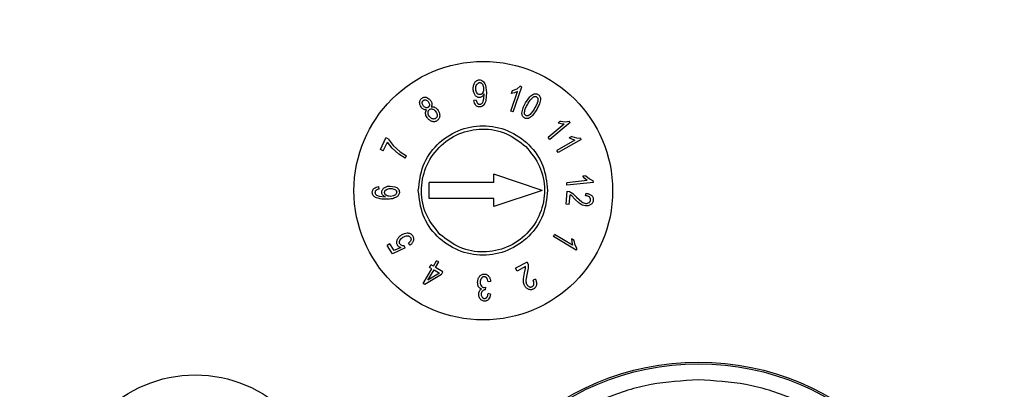
# Model space of a CAD drawing. Units: millimetres. Extents: x 5 to 292, y 5 to 415.
# Drawn here: x 59 to 74, y 186 to 192 of the extents above; entities that cross this region are included whole.
import ezdxf

# ---------------------------------------------------------------- set-up
doc = ezdxf.new("R2010")
doc.units = ezdxf.units.MM

msp = doc.modelspace()

# ---------------------------------------------------------------- linework, layer by layer
at = {"color": 7, "linetype": 'Continuous', "lineweight": 25}
for p, q in [((66.4188, 190.8161), (66.4359, 190.7016)), ((66.8495, 190.3998), (66.9806, 190.7899)), ((66.9084, 190.7568), (66.9579, 190.7975)), ((66.9806, 190.7899), (66.9579, 190.7975)), ((66.3954, 190.6081), (66.3989, 190.6696)), ((66.3989, 190.6696), (66.3984, 190.6796)), ((66.4359, 190.7016), (66.4269, 190.5756)), ((66.8135, 190.4119), (66.9159, 190.7167)), ((66.8254, 190.6844), (66.8409, 190.7305)), ((66.8709, 190.6943), (66.8254, 190.6844)), ((66.8409, 190.7305), (66.9084, 190.7568)), ((66.9159, 190.7167), (66.8709, 190.6943)), ((67.0405, 190.5399), (67.1079, 190.6354)), ((66.2789, 190.5821), (66.2429, 190.5765)), ((66.383, 190.5596), (66.3954, 190.6081)), ((67.2565, 190.5275), (67.2145, 190.4399)), ((67.2699, 190.59), (67.2565, 190.5275)), ((65.5792, 190.3048), (65.5496, 190.3357)), ((66.8495, 190.3998), (66.8135, 190.4119)), ((67.2145, 190.4399), (67.147, 190.3444)), ((67.6383, 190.2096), (67.3922, 190.0042)), ((67.7324, 190.2387), (67.4165, 189.975)), ((67.5809, 190.2601), (67.5432, 190.2286)), ((67.5886, 190.2151), (67.5432, 190.2286)), ((67.5809, 190.2601), (67.6531, 190.2481)), ((67.6383, 190.2096), (67.5886, 190.2151)), ((67.6531, 190.2481), (67.7166, 190.2577)), ((67.7324, 190.2387), (67.7166, 190.2577)), ((67.4165, 189.975), (67.3922, 190.0042)), ((67.756, 190.0227), (67.7141, 189.9991)), ((67.756, 190.0227), (67.8262, 189.9982)), ((64.7957, 189.8185), (64.8801, 189.9987)), ((64.8396, 189.7979), (64.9036, 189.9345)), ((64.9148, 189.9825), (64.8801, 189.9987)), ((64.9783, 189.84), (64.9036, 189.9345)), ((64.9148, 189.9825), (64.9918, 189.8825)), ((64.9918, 189.8825), (65.1014, 189.7821)), ((67.8033, 189.9627), (67.5248, 189.8062)), ((67.9022, 189.9746), (67.5434, 189.7731)), ((67.7567, 189.9772), (67.7141, 189.9991)), ((67.8033, 189.9627), (67.7567, 189.9772)), ((67.8262, 189.9982), (67.8903, 189.9957)), ((67.9022, 189.9746), (67.8903, 189.9957)), ((64.8396, 189.7979), (64.7957, 189.8185)), ((65.0809, 189.7485), (64.9783, 189.84)), ((65.1809, 189.6861), (65.0809, 189.7485)), ((65.1014, 189.7821), (65.1973, 189.7211)), ((65.1809, 189.6861), (65.1973, 189.7211)), ((67.5434, 189.7731), (67.5248, 189.8062)), ((66.549, 189.3107), (66.5489, 189.4357)), ((67.299, 189.186), (66.5489, 189.4357)), ((67.9706, 189.4128), (67.9237, 189.4077)), ((67.9575, 189.3713), (67.9237, 189.4077)), ((67.9706, 189.4128), (68.0295, 189.3633)), ((64.7755, 189.2074), (64.7707, 189.2449)), ((64.9471, 189.2545), (65.0191, 189.2435)), ((66.549, 189.3107), (65.5475, 189.3102)), ((65.5476, 189.0602), (65.5475, 189.3102)), ((67.9934, 189.3393), (67.677, 189.3054)), ((67.681, 189.2676), (67.677, 189.3054)), ((68.0902, 189.3114), (67.681, 189.2676)), ((67.9934, 189.3393), (67.9575, 189.3713)), ((68.0295, 189.3633), (68.0876, 189.3353)), ((68.0902, 189.3114), (68.0876, 189.3353)), ((64.7777, 189.0959), (64.8727, 189.0875)), ((65.0007, 189.104), (64.9512, 189.095)), ((67.299, 189.186), (66.5491, 188.9357)), ((67.6686, 188.9726), (67.686, 189.1751)), ((67.686, 189.1751), (67.7205, 189.1682)), ((67.7169, 188.9685), (67.7299, 189.1192)), ((67.7205, 189.1682), (67.7726, 189.1387)), ((67.7556, 189.1007), (67.7299, 189.1192)), ((67.8031, 189.0527), (67.7556, 189.1007)), ((67.7726, 189.1387), (67.8306, 189.0842)), ((67.9686, 189.1048), (67.9773, 189.1433)), ((66.5491, 189.0607), (65.5476, 189.0602)), ((66.5491, 188.9357), (66.5491, 189.0607)), ((67.7169, 188.9685), (67.6686, 188.9726)), ((67.8701, 188.9887), (67.8031, 189.0527)), ((67.8306, 189.0842), (67.9111, 189.0092)), ((67.9176, 188.9592), (67.8701, 188.9887)), ((67.9656, 188.9478), (67.9176, 188.9592)), ((67.4703, 188.4724), (67.4897, 188.5051)), ((67.7654, 188.3412), (67.4897, 188.5051)), ((64.9417, 188.3625), (64.9014, 188.3365)), ((64.9845, 188.2075), (64.9014, 188.3365)), ((65.0084, 188.259), (64.9417, 188.3625)), ((65.1778, 188.2966), (65.164, 188.3294)), ((65.2543, 188.3375), (65.229, 188.3685)), ((67.824, 188.2621), (67.4703, 188.4724)), ((67.7937, 188.4122), (67.7517, 188.4372)), ((67.7517, 188.4372), (67.7539, 188.3897)), ((67.7539, 188.3897), (67.7654, 188.3412)), ((67.8069, 188.3397), (67.7937, 188.4122)), ((67.8366, 188.2832), (67.8069, 188.3397)), ((65.1778, 188.2966), (64.9845, 188.2075)), ((65.1107, 188.3051), (65.0084, 188.259)), ((67.824, 188.2621), (67.8366, 188.2832)), ((65.5565, 187.9964), (65.5799, 188.036)), ((65.6157, 188.0149), (65.5799, 188.036)), ((65.6157, 188.0149), (65.6655, 188.0993)), ((65.6484, 187.9956), (65.6982, 188.08)), ((65.6982, 188.08), (65.6655, 188.0993)), ((67.0665, 188.0759), (66.886, 187.9831)), ((67.0665, 188.0759), (67.079, 188.0428)), ((67.079, 188.0428), (67.0816, 187.9828)), ((65.4573, 187.7467), (65.5923, 187.9753)), ((65.74, 187.8881), (65.4842, 187.7308)), ((65.5314, 187.7974), (65.625, 187.956)), ((65.7076, 187.9072), (65.5314, 187.7974)), ((65.5923, 187.9753), (65.5565, 187.9964)), ((65.625, 187.956), (65.7076, 187.9072)), ((65.7633, 187.9277), (65.6484, 187.9956)), ((65.74, 187.8881), (65.7633, 187.9277)), ((66.9082, 187.94), (66.886, 187.9831)), ((67.042, 188.0088), (66.9082, 187.94)), ((67.0066, 187.8208), (67.0251, 187.9113)), ((67.0251, 187.9113), (67.0406, 187.9773)), ((67.0406, 187.9773), (67.042, 188.0088)), ((67.0661, 187.9048), (67.0456, 187.7968)), ((67.0816, 187.9828), (67.0661, 187.9048)), ((65.4842, 187.7308), (65.4573, 187.7467)), ((66.5001, 187.7786), (66.4626, 187.7715)), ((67.0071, 187.7648), (67.0066, 187.8208)), ((67.0226, 187.7183), (67.0071, 187.7648)), ((67.1941, 187.8119), (67.1576, 187.7991)), ((66.4002, 187.6861), (66.4267, 187.6921)), ((66.4232, 187.6499), (66.4172, 187.6504)), ((66.4232, 187.6499), (66.4267, 187.6921)), ((66.4987, 187.5817), (66.4612, 187.5901))]:
    msp.add_line(p, q, dxfattribs=at)
for centre, radius in [((81.7415, 170.4808), 37.1358), ((66.3871, 189.1828), 2), ((69.7156, 182.4966), 4.0349), ((69.7156, 182.4966), 4.0084), ((61.9333, 184.3329), 2)]:
    msp.add_circle(centre, radius, dxfattribs=at)
for points, knots in [([(81.7259, 207.6387), (80.5099, 207.6037), (78.078, 207.5337), (74.4654, 206.976), (70.9228, 206.0925), (67.4845, 204.8592), (64.1834, 203.2966), (61.0515, 201.4175), (58.1188, 199.2406), (55.4136, 196.7866), (52.962, 194.0794), (50.7875, 191.1449), (48.9111, 188.0113), (47.3509, 184.709), (46.1219, 181.2696), (45.2359, 177.7263), (44.7015, 174.1133), (44.5238, 170.4652), (44.7046, 166.8173), (45.242, 163.2047), (46.1309, 159.6622), (47.3628, 156.2238), (48.9258, 152.9228), (50.8048, 149.7909), (52.9817, 146.8582), (55.4356, 144.153), (58.1429, 141.7013), (61.0774, 139.5268), (64.2109, 137.6504), (67.5133, 136.0905), (70.9527, 134.8601), (74.4959, 133.9796), (78.109, 133.4249), (80.541, 133.3569), (81.757, 133.3229)], [0, 0, 0, 0, 0.03125, 0.0625, 0.09375, 0.125, 0.15625, 0.1875, 0.21875, 0.25, 0.28125, 0.3125, 0.34375, 0.375, 0.40625, 0.4375, 0.46875, 0.5, 0.53125, 0.5625, 0.59375, 0.625, 0.65625, 0.6875, 0.71875, 0.75, 0.78125, 0.8125, 0.84375, 0.875, 0.90625, 0.9375, 0.96875, 1, 1, 1, 1]), ([(81.7263, 206.6167), (80.5433, 206.5828), (78.1782, 206.515), (74.665, 205.972), (71.2204, 205.1131), (67.8766, 203.9136), (64.6664, 202.394), (61.6205, 200.5666), (58.7685, 198.4496), (56.1377, 196.0631), (53.7535, 193.4304), (51.6388, 190.5765), (49.814, 187.5292), (48.2967, 184.3177), (47.1015, 180.9729), (46.2399, 177.5271), (45.7202, 174.0134), (45.5474, 170.4657), (45.7232, 166.9181), (46.2459, 163.4049), (47.1103, 159.9597), (48.3083, 156.616), (49.8283, 153.4057), (51.6557, 150.3599), (53.7727, 147.5079), (56.1591, 144.8771), (58.7919, 142.4928), (61.6458, 140.3782), (64.6931, 138.5533), (67.9046, 137.0364), (71.2494, 135.8398), (74.6947, 134.9837), (78.2083, 134.4437), (80.5735, 134.3778), (81.7566, 134.3449)], [0, 0, 0, 0, 0.0312635, 0.0625007, 0.0937498, 0.1250001, 0.15625, 0.1875, 0.21875, 0.25, 0.28125, 0.3125, 0.34375, 0.375, 0.40625, 0.4375, 0.46875, 0.5, 0.53125, 0.5625, 0.59375, 0.625, 0.65625, 0.6875, 0.71875, 0.75, 0.78125, 0.8125, 0.84375, 0.8749999, 0.9062502, 0.9374992, 0.9687352, 1, 1, 1, 1]), ([(66.2319, 190.755), (66.2319, 190.7737), (66.2318, 190.8093), (66.2481, 190.841), (66.2558, 190.856)], [0, 0, 0, 0, 0.5241184, 1, 1, 1, 1]), ([(66.2558, 190.856), (66.2599, 190.8617), (66.2681, 190.8727), (66.2846, 190.8852), (66.3033, 190.894), (66.317, 190.8954), (66.3238, 190.8961)], [0, 0, 0, 0, 0.253469, 0.5004704, 0.7499838, 1, 1, 1, 1]), ([(66.2704, 190.7545), (66.2704, 190.7676), (66.2705, 190.7927), (66.2815, 190.8153), (66.2868, 190.8261)], [0, 0, 0, 0, 0.5205673, 1, 1, 1, 1]), ([(66.2868, 190.8261), (66.2895, 190.8302), (66.2947, 190.8381), (66.3051, 190.8471), (66.3169, 190.853), (66.3255, 190.8541), (66.3298, 190.8546)], [0, 0, 0, 0, 0.2745455, 0.5221181, 0.7580477, 1, 1, 1, 1]), ([(66.3238, 190.8961), (66.3339, 190.8955), (66.3542, 190.8943), (66.3709, 190.8825), (66.3793, 190.8766)], [0, 0, 0, 0, 0.49532317, 1, 1, 1, 1]), ([(66.3298, 190.8546), (66.334, 190.8544), (66.3422, 190.854), (66.3538, 190.8492), (66.3642, 190.8414), (66.3695, 190.8343), (66.3723, 190.8306)], [0, 0, 0, 0, 0.2442231, 0.4807987, 0.7275173, 1, 1, 1, 1]), ([(66.3723, 190.8306), (66.3779, 190.8206), (66.3896, 190.7994), (66.3911, 190.7753), (66.3919, 190.7626)], [0, 0, 0, 0, 0.4748868, 1, 1, 1, 1]), ([(66.3919, 190.7626), (66.3919, 190.7499), (66.3921, 190.7259), (66.3818, 190.7043), (66.3769, 190.6941)], [0, 0, 0, 0, 0.5282398, 1, 1, 1, 1]), ([(66.3793, 190.8766), (66.3877, 190.8683), (66.4051, 190.8509), (66.4141, 190.828), (66.4188, 190.8161)], [0, 0, 0, 0, 0.48011352, 1, 1, 1, 1]), ([(65.403, 190.5537), (65.4039, 190.56), (65.4055, 190.5722), (65.4132, 190.589), (65.4247, 190.6037), (65.4348, 190.611), (65.44, 190.6147)], [0, 0, 0, 0, 0.2554099, 0.4974883, 0.7408984, 1, 1, 1, 1]), ([(65.44, 190.6147), (65.4456, 190.618), (65.4563, 190.6245), (65.4745, 190.6291), (65.4933, 190.6294), (65.5053, 190.626), (65.5115, 190.6242)], [0, 0, 0, 0, 0.2574993, 0.5002884, 0.7429728, 1, 1, 1, 1]), ([(65.5115, 190.6242), (65.5238, 190.6188), (65.5489, 190.6076), (65.5652, 190.5855), (65.5735, 190.5743)], [0, 0, 0, 0, 0.4890104, 1, 1, 1, 1]), ([(66.2609, 190.6585), (66.2526, 190.6727), (66.2352, 190.7025), (66.233, 190.737), (66.2319, 190.755)], [0, 0, 0, 0, 0.4761434, 1, 1, 1, 1]), ([(66.3269, 190.6236), (66.3203, 190.6238), (66.3073, 190.6244), (66.2892, 190.6321), (66.2732, 190.6434), (66.265, 190.6535), (66.2609, 190.6585)], [0, 0, 0, 0, 0.2525309, 0.4995437, 0.7497374, 1, 1, 1, 1]), ([(66.2899, 190.6911), (66.2843, 190.7004), (66.2726, 190.7199), (66.2711, 190.7427), (66.2704, 190.7545)], [0, 0, 0, 0, 0.4779083, 1, 1, 1, 1]), ([(66.3349, 190.6681), (66.3305, 190.6682), (66.3219, 190.6684), (66.3096, 190.6729), (66.2985, 190.6804), (66.2929, 190.6874), (66.2899, 190.6911)], [0, 0, 0, 0, 0.2502553, 0.4895334, 0.7342653, 1, 1, 1, 1]), ([(66.3689, 190.6396), (66.3626, 190.6351), (66.35, 190.6261), (66.3346, 190.6244), (66.3269, 190.6236)], [0, 0, 0, 0, 0.5015973, 1, 1, 1, 1]), ([(66.3769, 190.6941), (66.3743, 190.6903), (66.3693, 190.6829), (66.3591, 190.6746), (66.3475, 190.6693), (66.3392, 190.6685), (66.3349, 190.6681)], [0, 0, 0, 0, 0.2687815, 0.5141757, 0.7521049, 1, 1, 1, 1]), ([(66.3984, 190.6796), (66.3947, 190.672), (66.3873, 190.6568), (66.375, 190.6453), (66.3689, 190.6396)], [0, 0, 0, 0, 0.5032999, 1, 1, 1, 1]), ([(67.074, 190.5204), (67.0859, 190.5414), (67.1092, 190.5825), (67.1433, 190.615), (67.1599, 190.6309)], [0, 0, 0, 0, 0.5125211, 1, 1, 1, 1]), ([(67.1079, 190.6354), (67.1176, 190.6449), (67.136, 190.6631), (67.1597, 190.6735), (67.1709, 190.6784)], [0, 0, 0, 0, 0.5250753, 1, 1, 1, 1]), ([(67.1599, 190.6309), (67.1637, 190.6333), (67.1714, 190.6379), (67.1844, 190.6414), (67.1981, 190.6416), (67.2063, 190.6378), (67.2104, 190.6359)], [0, 0, 0, 0, 0.250474, 0.5009147, 0.7469229, 1, 1, 1, 1]), ([(67.1709, 190.6784), (67.1761, 190.6798), (67.1862, 190.6826), (67.2019, 190.6826), (67.2173, 190.6793), (67.2266, 190.6744), (67.2314, 190.6719)], [0, 0, 0, 0, 0.255244, 0.4989569, 0.743169, 1, 1, 1, 1]), ([(67.2104, 190.6359), (67.2143, 190.633), (67.2221, 190.6271), (67.2288, 190.6138), (67.2323, 190.5996), (67.2321, 190.5899), (67.2319, 190.5849)], [0, 0, 0, 0, 0.2496249, 0.4983623, 0.7473423, 1, 1, 1, 1]), ([(67.2314, 190.6719), (67.238, 190.6676), (67.251, 190.659), (67.2586, 190.6453), (67.2624, 190.6385)], [0, 0, 0, 0, 0.50308558, 1, 1, 1, 1]), ([(67.2624, 190.6385), (67.2652, 190.6309), (67.2708, 190.6152), (67.2702, 190.5985), (67.2699, 190.59)], [0, 0, 0, 0, 0.4850432, 1, 1, 1, 1]), ([(65.4246, 190.4777), (65.4175, 190.4897), (65.4037, 190.5132), (65.4033, 190.5404), (65.403, 190.5537)], [0, 0, 0, 0, 0.5127423, 1, 1, 1, 1]), ([(65.4616, 190.4412), (65.4546, 190.4459), (65.44, 190.4557), (65.4299, 190.4702), (65.4246, 190.4777)], [0, 0, 0, 0, 0.4790418, 1, 1, 1, 1]), ([(65.4431, 190.5452), (65.4435, 190.5488), (65.4442, 190.5559), (65.4483, 190.5656), (65.4546, 190.574), (65.4602, 190.5781), (65.463, 190.5802)], [0, 0, 0, 0, 0.2609897, 0.50477937, 0.74607456, 1, 1, 1, 1]), ([(65.4556, 190.5002), (65.4515, 190.5073), (65.4434, 190.5212), (65.4432, 190.5373), (65.4431, 190.5452)], [0, 0, 0, 0, 0.5085026, 1, 1, 1, 1]), ([(65.4936, 190.4682), (65.4861, 190.4718), (65.4707, 190.4792), (65.4607, 190.493), (65.4556, 190.5002)], [0, 0, 0, 0, 0.4834364, 1, 1, 1, 1]), ([(65.463, 190.5802), (65.4661, 190.582), (65.4721, 190.5855), (65.4824, 190.5878), (65.4931, 190.5875), (65.5, 190.5854), (65.5035, 190.5842)], [0, 0, 0, 0, 0.2511721, 0.4912999, 0.7360013, 1, 1, 1, 1]), ([(65.5341, 190.4732), (65.5309, 190.4713), (65.5248, 190.4677), (65.5145, 190.4651), (65.5039, 190.4651), (65.4971, 190.4671), (65.4936, 190.4682)], [0, 0, 0, 0, 0.2581037, 0.5005803, 0.7427337, 1, 1, 1, 1]), ([(65.5035, 190.5842), (65.5109, 190.5808), (65.5261, 190.5737), (65.536, 190.5602), (65.541, 190.5532)], [0, 0, 0, 0, 0.4866108, 1, 1, 1, 1]), ([(65.5541, 190.5077), (65.5537, 190.5042), (65.553, 190.4973), (65.5489, 190.4877), (65.5426, 190.4794), (65.537, 190.4753), (65.5341, 190.4732)], [0, 0, 0, 0, 0.2576996, 0.4999251, 0.7421805, 1, 1, 1, 1]), ([(65.541, 190.5532), (65.5452, 190.5461), (65.5534, 190.532), (65.5538, 190.5157), (65.5541, 190.5077)], [0, 0, 0, 0, 0.5083609, 1, 1, 1, 1]), ([(65.5735, 190.5743), (65.5782, 190.5667), (65.5871, 190.5519), (65.5901, 190.535), (65.5916, 190.5268)], [0, 0, 0, 0, 0.51618858, 1, 1, 1, 1]), ([(65.5916, 190.5268), (65.5917, 190.5187), (65.5918, 190.5026), (65.5847, 190.4881), (65.5811, 190.4808)], [0, 0, 0, 0, 0.4968921, 1, 1, 1, 1]), ([(65.5811, 190.4808), (65.5911, 190.4817), (65.6111, 190.4835), (65.6294, 190.4754), (65.6386, 190.4713)], [0, 0, 0, 0, 0.5005901, 1, 1, 1, 1]), ([(65.6386, 190.4713), (65.6479, 190.4652), (65.667, 190.4529), (65.6803, 190.4343), (65.6871, 190.4248)], [0, 0, 0, 0, 0.4867545, 1, 1, 1, 1]), ([(66.2725, 190.5025), (66.265, 190.5132), (66.2493, 190.5354), (66.2451, 190.5624), (66.2429, 190.5765)], [0, 0, 0, 0, 0.4765507, 1, 1, 1, 1]), ([(66.3325, 190.4776), (66.3267, 190.4776), (66.3153, 190.4777), (66.2991, 190.4824), (66.2844, 190.4905), (66.2765, 190.4985), (66.2725, 190.5025)], [0, 0, 0, 0, 0.2586628, 0.5027036, 0.7453297, 1, 1, 1, 1]), ([(66.2789, 190.5821), (66.2806, 190.5726), (66.2836, 190.5549), (66.2934, 190.54), (66.298, 190.5331)], [0, 0, 0, 0, 0.5389627, 1, 1, 1, 1]), ([(66.298, 190.5331), (66.3002, 190.5308), (66.3047, 190.5263), (66.3131, 190.5217), (66.3222, 190.5191), (66.3287, 190.5191), (66.332, 190.5191)], [0, 0, 0, 0, 0.2538106, 0.4961202, 0.740537, 1, 1, 1, 1]), ([(66.332, 190.5191), (66.3375, 190.5196), (66.3486, 190.5208), (66.3575, 190.5273), (66.362, 190.5306)], [0, 0, 0, 0, 0.5022633, 1, 1, 1, 1]), ([(66.391, 190.5041), (66.3825, 190.4966), (66.3658, 190.4817), (66.3435, 190.4789), (66.3325, 190.4776)], [0, 0, 0, 0, 0.5040624, 1, 1, 1, 1]), ([(66.362, 190.5306), (66.3662, 190.5348), (66.3749, 190.5432), (66.3803, 190.5541), (66.383, 190.5596)], [0, 0, 0, 0, 0.4945717, 1, 1, 1, 1]), ([(66.4269, 190.5756), (66.4232, 190.5619), (66.416, 190.5357), (66.3991, 190.5143), (66.391, 190.5041)], [0, 0, 0, 0, 0.52034252, 1, 1, 1, 1]), ([(66.984, 190.3798), (66.9885, 190.4077), (66.9977, 190.4644), (67.026, 190.5144), (67.0405, 190.5399)], [0, 0, 0, 0, 0.4906109, 1, 1, 1, 1]), ([(67.0225, 190.3949), (67.028, 190.4163), (67.0393, 190.4606), (67.0622, 190.5001), (67.074, 190.5204)], [0, 0, 0, 0, 0.4852957, 1, 1, 1, 1]), ([(67.181, 190.4594), (67.1695, 190.439), (67.147, 190.3993), (67.1144, 190.3674), (67.0985, 190.3519)], [0, 0, 0, 0, 0.5137431, 1, 1, 1, 1]), ([(67.2319, 190.5849), (67.2266, 190.5635), (67.2156, 190.5192), (67.1927, 190.4797), (67.181, 190.4594)], [0, 0, 0, 0, 0.4857404, 1, 1, 1, 1]), ([(65.5091, 190.4332), (65.5007, 190.4326), (65.4842, 190.4313), (65.4691, 190.4379), (65.4616, 190.4412)], [0, 0, 0, 0, 0.5059779, 1, 1, 1, 1]), ([(65.4931, 190.3787), (65.4932, 190.3886), (65.4933, 190.4083), (65.5038, 190.4249), (65.5091, 190.4332)], [0, 0, 0, 0, 0.50165232, 1, 1, 1, 1]), ([(65.5171, 190.3142), (65.5109, 190.3246), (65.4987, 190.3445), (65.4949, 190.3676), (65.4931, 190.3787)], [0, 0, 0, 0, 0.5171663, 1, 1, 1, 1]), ([(65.5897, 190.2548), (65.5754, 190.2613), (65.5461, 190.2748), (65.5269, 190.3009), (65.5171, 190.3142)], [0, 0, 0, 0, 0.487551, 1, 1, 1, 1]), ([(65.5321, 190.3942), (65.5325, 190.3988), (65.5333, 190.4077), (65.5381, 190.4199), (65.5457, 190.4305), (65.5526, 190.4356), (65.5561, 190.4382)], [0, 0, 0, 0, 0.26421214, 0.50874169, 0.74867652, 1, 1, 1, 1]), ([(65.5496, 190.3357), (65.5441, 190.345), (65.5334, 190.3631), (65.5325, 190.3841), (65.5321, 190.3942)], [0, 0, 0, 0, 0.5141117, 1, 1, 1, 1]), ([(65.5561, 190.4382), (65.56, 190.4405), (65.5675, 190.4449), (65.5805, 190.4477), (65.5939, 190.4474), (65.6026, 190.4447), (65.6071, 190.4433)], [0, 0, 0, 0, 0.2505975, 0.4907199, 0.7356929, 1, 1, 1, 1]), ([(65.6152, 190.2913), (65.6088, 190.2921), (65.5958, 190.2939), (65.5848, 190.3011), (65.5792, 190.3048)], [0, 0, 0, 0, 0.4889401, 1, 1, 1, 1]), ([(65.6071, 190.4433), (65.6165, 190.4388), (65.636, 190.4297), (65.6486, 190.4123), (65.6551, 190.4033)], [0, 0, 0, 0, 0.4844061, 1, 1, 1, 1]), ([(65.6731, 190.3443), (65.6727, 190.3397), (65.6719, 190.3309), (65.6669, 190.3186), (65.6592, 190.308), (65.6522, 190.3029), (65.6487, 190.3003)], [0, 0, 0, 0, 0.26251398, 0.50654133, 0.74712016, 1, 1, 1, 1]), ([(65.6551, 190.4033), (65.6608, 190.3939), (65.6717, 190.3757), (65.6727, 190.3545), (65.6731, 190.3443)], [0, 0, 0, 0, 0.5175942, 1, 1, 1, 1]), ([(65.7126, 190.3358), (65.7117, 190.3287), (65.7099, 190.3145), (65.7008, 190.295), (65.6879, 190.2779), (65.6764, 190.2695), (65.6707, 190.2653)], [0, 0, 0, 0, 0.2532044, 0.5000342, 0.7494853, 1, 1, 1, 1]), ([(65.6871, 190.4248), (65.6954, 190.4107), (65.7116, 190.3832), (65.7123, 190.3514), (65.7126, 190.3358)], [0, 0, 0, 0, 0.5122912, 1, 1, 1, 1]), ([(67.0236, 190.3084), (67.0175, 190.3124), (67.0054, 190.3203), (66.993, 190.3382), (66.9852, 190.3583), (66.9844, 190.3726), (66.984, 190.3798)], [0, 0, 0, 0, 0.2531835, 0.4996868, 0.7488608, 1, 1, 1, 1]), ([(67.044, 190.3444), (67.0401, 190.3473), (67.0324, 190.3531), (67.0257, 190.3662), (67.0222, 190.3803), (67.0224, 190.39), (67.0225, 190.3949)], [0, 0, 0, 0, 0.2497837, 0.4984139, 0.7471646, 1, 1, 1, 1]), ([(67.0841, 190.3014), (67.0789, 190.3), (67.0689, 190.2972), (67.0532, 190.2974), (67.0378, 190.3009), (67.0284, 190.3058), (67.0236, 190.3084)], [0, 0, 0, 0, 0.2525353, 0.4951253, 0.7402566, 1, 1, 1, 1]), ([(67.0985, 190.3519), (67.0944, 190.3494), (67.0862, 190.3443), (67.0724, 190.3399), (67.0576, 190.3388), (67.0486, 190.3425), (67.044, 190.3444)], [0, 0, 0, 0, 0.24903597, 0.50149325, 0.74841286, 1, 1, 1, 1]), ([(67.147, 190.3444), (67.1374, 190.3349), (67.119, 190.3168), (67.0953, 190.3063), (67.0841, 190.3014)], [0, 0, 0, 0, 0.5228466, 1, 1, 1, 1]), ([(65.382, 189.1852), (65.397, 189.3161), (65.427, 189.5778), (65.6581, 189.9108), (65.9885, 190.1334), (66.3816, 190.2116), (66.7747, 190.1337), (67.1054, 189.9114), (67.3368, 189.5786), (67.3669, 189.3169), (67.382, 189.186)], [0, 0, 0, 0, 0.1250003, 0.2500001, 0.3749997, 0.4999994, 0.6250002, 0.75, 0.8750001, 1, 1, 1, 1]), ([(65.6707, 190.2653), (65.6645, 190.2616), (65.6523, 190.2543), (65.6315, 190.2494), (65.6101, 190.2489), (65.5965, 190.2528), (65.5897, 190.2548)], [0, 0, 0, 0, 0.2533242, 0.5001235, 0.7495085, 1, 1, 1, 1]), ([(65.6487, 190.3003), (65.6435, 190.2974), (65.6331, 190.2916), (65.6212, 190.2914), (65.6152, 190.2913)], [0, 0, 0, 0, 0.4967577, 1, 1, 1, 1]), ([(65.7173, 188.5069), (65.6385, 188.6041), (65.4808, 188.7985), (65.4086, 189.1767), (65.4773, 189.5489), (65.6856, 189.8676), (66, 190.0825), (66.3706, 190.159), (66.7503, 190.0947), (66.9479, 189.9411), (67.0467, 189.8643)], [0, 0, 0, 0, 0.1250001, 0.2500001, 0.3750002, 0.5000001, 0.6250003, 0.7500004, 0.8749998, 1, 1, 1, 1]), ([(67.0467, 189.8643), (67.1256, 189.7671), (67.2833, 189.5727), (67.3555, 189.1945), (67.2867, 188.8223), (67.0784, 188.5036), (66.7641, 188.2887), (66.3934, 188.2122), (66.0138, 188.2765), (65.8161, 188.4301), (65.7173, 188.5069)], [0, 0, 0, 0, 0.1249999, 0.25, 0.3749999, 0.4999997, 0.6249996, 0.7499995, 0.875, 1, 1, 1, 1]), ([(64.6966, 189.2154), (64.7073, 189.2229), (64.7296, 189.2386), (64.7566, 189.2428), (64.7707, 189.2449)], [0, 0, 0, 0, 0.4770511, 1, 1, 1, 1]), ([(64.8521, 189.2255), (64.8662, 189.2338), (64.8955, 189.2512), (64.9295, 189.2534), (64.9471, 189.2545)], [0, 0, 0, 0, 0.48237626, 1, 1, 1, 1]), ([(65.0191, 189.2435), (65.0292, 189.2396), (65.0486, 189.232), (65.0635, 189.2175), (65.0706, 189.2105)], [0, 0, 0, 0, 0.5196466, 1, 1, 1, 1]), ([(64.6706, 189.1554), (64.6707, 189.1612), (64.671, 189.1725), (64.676, 189.1887), (64.6843, 189.2034), (64.6924, 189.2113), (64.6966, 189.2154)], [0, 0, 0, 0, 0.2564154, 0.4998085, 0.7432966, 1, 1, 1, 1]), ([(64.7197, 189.0789), (64.7128, 189.0832), (64.6993, 189.0916), (64.6838, 189.11), (64.6728, 189.1315), (64.6714, 189.1474), (64.6706, 189.1554)], [0, 0, 0, 0, 0.2532365, 0.5005671, 0.7490869, 1, 1, 1, 1]), ([(64.7331, 189.1924), (64.7299, 189.1899), (64.7236, 189.1851), (64.7168, 189.1757), (64.7126, 189.1651), (64.7123, 189.1577), (64.7121, 189.1539)], [0, 0, 0, 0, 0.2687287, 0.5143095, 0.7523757, 1, 1, 1, 1]), ([(64.7121, 189.1539), (64.7123, 189.151), (64.7128, 189.1452), (64.7164, 189.134), (64.7222, 189.1274), (64.7261, 189.1229)], [0, 0, 0, 0, 0.2522633, 0.4963718, 1, 1, 1, 1]), ([(64.7261, 189.1229), (64.7335, 189.1171), (64.749, 189.1048), (64.7678, 189.099), (64.7777, 189.0959)], [0, 0, 0, 0, 0.4768261, 1, 1, 1, 1]), ([(64.7755, 189.2074), (64.7674, 189.2058), (64.7525, 189.2029), (64.7392, 189.1957), (64.7331, 189.1924)], [0, 0, 0, 0, 0.54434642, 1, 1, 1, 1]), ([(64.8161, 189.1604), (64.8165, 189.167), (64.8172, 189.1799), (64.8254, 189.1978), (64.8369, 189.2134), (64.847, 189.2214), (64.8521, 189.2255)], [0, 0, 0, 0, 0.2522622, 0.49942347, 0.74996002, 1, 1, 1, 1]), ([(64.8306, 189.1194), (64.8266, 189.1258), (64.8186, 189.1384), (64.8169, 189.1532), (64.8161, 189.1604)], [0, 0, 0, 0, 0.5089234, 1, 1, 1, 1]), ([(64.8727, 189.0875), (64.8643, 189.0916), (64.8482, 189.0995), (64.8363, 189.113), (64.8306, 189.1194)], [0, 0, 0, 0, 0.52014, 1, 1, 1, 1]), ([(64.8611, 189.154), (64.8613, 189.1583), (64.8617, 189.1667), (64.8663, 189.1786), (64.8739, 189.1893), (64.881, 189.1946), (64.8846, 189.1975)], [0, 0, 0, 0, 0.2493156, 0.4878077, 0.7326902, 1, 1, 1, 1]), ([(64.8867, 189.111), (64.8829, 189.1137), (64.8756, 189.119), (64.8675, 189.1294), (64.8623, 189.1412), (64.8615, 189.1497), (64.8611, 189.154)], [0, 0, 0, 0, 0.2685021, 0.5144154, 0.7528011, 1, 1, 1, 1]), ([(64.8846, 189.1975), (64.8944, 189.2028), (64.9151, 189.2142), (64.9387, 189.2154), (64.9511, 189.216)], [0, 0, 0, 0, 0.4729554, 1, 1, 1, 1]), ([(64.9512, 189.095), (64.9392, 189.0951), (64.9164, 189.0953), (64.8963, 189.1059), (64.8867, 189.111)], [0, 0, 0, 0, 0.5236789, 1, 1, 1, 1]), ([(64.9511, 189.216), (64.964, 189.2159), (64.9885, 189.2158), (65.0106, 189.2054), (65.0211, 189.2005)], [0, 0, 0, 0, 0.5266504, 1, 1, 1, 1]), ([(65.0366, 189.128), (65.0317, 189.123), (65.0214, 189.1125), (65.0077, 189.1069), (65.0007, 189.104)], [0, 0, 0, 0, 0.48036352, 1, 1, 1, 1]), ([(65.0211, 189.2005), (65.0251, 189.198), (65.0326, 189.1931), (65.0412, 189.1834), (65.0468, 189.1722), (65.0477, 189.1641), (65.0481, 189.16)], [0, 0, 0, 0, 0.2762075, 0.5239506, 0.7591195, 1, 1, 1, 1]), ([(65.0481, 189.16), (65.0477, 189.1543), (65.0469, 189.1425), (65.0401, 189.1329), (65.0366, 189.128)], [0, 0, 0, 0, 0.4925006, 1, 1, 1, 1]), ([(65.0896, 189.1616), (65.0892, 189.1536), (65.0885, 189.1379), (65.0786, 189.1162), (65.0643, 189.0974), (65.0516, 189.0882), (65.0452, 189.0835)], [0, 0, 0, 0, 0.25215822, 0.49948849, 0.74865875, 1, 1, 1, 1]), ([(65.0706, 189.2105), (65.076, 189.2032), (65.0868, 189.1885), (65.0887, 189.1705), (65.0896, 189.1616)], [0, 0, 0, 0, 0.5037399, 1, 1, 1, 1]), ([(67.382, 189.186), (67.3671, 189.0551), (67.3371, 188.7933), (67.106, 188.4604), (66.7755, 188.2378), (66.3825, 188.1596), (65.9893, 188.2375), (65.6587, 188.4598), (65.4273, 188.7925), (65.3971, 189.0543), (65.382, 189.1852)], [0, 0, 0, 0, 0.1249998, 0.2499998, 0.3750005, 0.5000003, 0.6249999, 0.7499998, 0.8749998, 1, 1, 1, 1]), ([(68.0276, 189.0833), (68.0191, 189.089), (68.0013, 189.1011), (67.9798, 189.1035), (67.9686, 189.1048)], [0, 0, 0, 0, 0.474104, 1, 1, 1, 1]), ([(67.9773, 189.1433), (67.9939, 189.1403), (68.0254, 189.1346), (68.0506, 189.115), (68.0626, 189.1058)], [0, 0, 0, 0, 0.5276903, 1, 1, 1, 1]), ([(68.0626, 189.1058), (68.067, 189.1008), (68.0756, 189.091), (68.0839, 189.0731), (68.0882, 189.0536), (68.0875, 189.0402), (68.0871, 189.0333)], [0, 0, 0, 0, 0.2516532, 0.4934372, 0.7386301, 1, 1, 1, 1]), ([(64.8932, 189.05), (64.8597, 189.0495), (64.7999, 189.0486), (64.7442, 189.0696), (64.7197, 189.0789)], [0, 0, 0, 0, 0.5605226, 1, 1, 1, 1]), ([(65.0452, 189.0835), (65.024, 189.0741), (64.9759, 189.0525), (64.9229, 189.0509), (64.8932, 189.05)], [0, 0, 0, 0, 0.4382684, 1, 1, 1, 1]), ([(67.9111, 189.0092), (67.9205, 189.0033), (67.9386, 188.992), (67.9596, 188.9881), (67.9696, 188.9863)], [0, 0, 0, 0, 0.520644, 1, 1, 1, 1]), ([(68.0486, 188.9663), (68.036, 188.9597), (68.01, 188.9462), (67.9807, 188.9472), (67.9656, 188.9478)], [0, 0, 0, 0, 0.4872511, 1, 1, 1, 1]), ([(67.9696, 188.9863), (67.979, 188.986), (67.9973, 188.9855), (68.0136, 188.9941), (68.0216, 188.9983)], [0, 0, 0, 0, 0.50831542, 1, 1, 1, 1]), ([(68.0216, 188.9983), (68.025, 189.0007), (68.0316, 189.0053), (68.039, 189.0148), (68.044, 189.0258), (68.0451, 189.0337), (68.0456, 189.0378)], [0, 0, 0, 0, 0.2588785, 0.5019771, 0.7440591, 1, 1, 1, 1]), ([(68.0456, 189.0378), (68.0458, 189.0422), (68.0462, 189.0507), (68.043, 189.0631), (68.0369, 189.0743), (68.0307, 189.0802), (68.0276, 189.0833)], [0, 0, 0, 0, 0.2579762, 0.50024586, 0.74239148, 1, 1, 1, 1]), ([(68.0871, 189.0333), (68.0862, 189.0266), (68.0846, 189.0133), (68.0764, 188.9948), (68.0647, 188.9783), (68.054, 188.9703), (68.0486, 188.9663)], [0, 0, 0, 0, 0.25333391, 0.50027675, 0.74976486, 1, 1, 1, 1]), ([(65.1174, 188.4921), (65.1029, 188.4819), (65.0749, 188.4622), (65.0594, 188.4317), (65.0519, 188.417)], [0, 0, 0, 0, 0.51834931, 1, 1, 1, 1]), ([(65.2114, 188.5241), (65.1951, 188.5221), (65.1616, 188.518), (65.1324, 188.5009), (65.1174, 188.4921)], [0, 0, 0, 0, 0.48621267, 1, 1, 1, 1]), ([(65.1424, 188.4611), (65.154, 188.468), (65.1761, 188.4812), (65.2017, 188.4835), (65.2139, 188.4846)], [0, 0, 0, 0, 0.5229651, 1, 1, 1, 1]), ([(65.2969, 188.4826), (65.2919, 188.4894), (65.2819, 188.5028), (65.2605, 188.5161), (65.2366, 188.5241), (65.2199, 188.5241), (65.2114, 188.5241)], [0, 0, 0, 0, 0.2511344, 0.4995113, 0.746644, 1, 1, 1, 1]), ([(65.2139, 188.4846), (65.219, 188.4844), (65.2287, 188.4839), (65.2421, 188.4792), (65.2537, 188.4716), (65.2591, 188.4643), (65.2619, 188.4606)], [0, 0, 0, 0, 0.2706441, 0.5167043, 0.7539399, 1, 1, 1, 1]), ([(65.3079, 188.4081), (65.3096, 188.4146), (65.3128, 188.4271), (65.3121, 188.4466), (65.3071, 188.4655), (65.3004, 188.4768), (65.2969, 188.4826)], [0, 0, 0, 0, 0.2542577, 0.4966945, 0.7408538, 1, 1, 1, 1]), ([(65.0519, 188.417), (65.0498, 188.4107), (65.0455, 188.3979), (65.0445, 188.3778), (65.0477, 188.3577), (65.0542, 188.346), (65.0575, 188.34)], [0, 0, 0, 0, 0.25033226, 0.50036263, 0.74748316, 1, 1, 1, 1]), ([(65.0575, 188.34), (65.0606, 188.3358), (65.0669, 188.3274), (65.0841, 188.3136), (65.0999, 188.3085), (65.1107, 188.3051)], [0, 0, 0, 0, 0.2419181, 0.4832228, 1, 1, 1, 1]), ([(65.1, 188.3556), (65.0976, 188.3596), (65.093, 188.3676), (65.0902, 188.3811), (65.0907, 188.3951), (65.0938, 188.404), (65.0954, 188.4086)], [0, 0, 0, 0, 0.2536977, 0.4941737, 0.737713, 1, 1, 1, 1]), ([(65.0954, 188.4086), (65.1009, 188.4187), (65.1122, 188.4401), (65.1321, 188.4539), (65.1424, 188.4611)], [0, 0, 0, 0, 0.47795918, 1, 1, 1, 1]), ([(65.1275, 188.3336), (65.122, 188.3361), (65.1109, 188.3411), (65.1036, 188.3508), (65.1, 188.3556)], [0, 0, 0, 0, 0.5018351, 1, 1, 1, 1]), ([(65.164, 188.3294), (65.1578, 188.3289), (65.1453, 188.3281), (65.1334, 188.3317), (65.1275, 188.3336)], [0, 0, 0, 0, 0.4999952, 1, 1, 1, 1]), ([(65.2669, 188.4171), (65.2627, 188.4083), (65.2536, 188.3894), (65.2375, 188.3758), (65.229, 188.3685)], [0, 0, 0, 0, 0.4659988, 1, 1, 1, 1]), ([(65.2543, 188.3375), (65.2665, 188.3475), (65.2901, 188.3668), (65.3021, 188.3947), (65.3079, 188.4081)], [0, 0, 0, 0, 0.5184817, 1, 1, 1, 1]), ([(65.2619, 188.4606), (65.2638, 188.4573), (65.2675, 188.4508), (65.2701, 188.4398), (65.2701, 188.4284), (65.268, 188.4209), (65.2669, 188.4171)], [0, 0, 0, 0, 0.25190187, 0.49338561, 0.73832787, 1, 1, 1, 1]), ([(66.3271, 187.8546), (66.3318, 187.8602), (66.341, 187.8714), (66.3592, 187.8834), (66.3794, 187.8916), (66.3939, 187.8926), (66.4011, 187.8931)], [0, 0, 0, 0, 0.2533421, 0.5002707, 0.7497501, 1, 1, 1, 1]), ([(66.4011, 187.8931), (66.4076, 187.8929), (66.4205, 187.8924), (66.4387, 187.8863), (66.4553, 187.8762), (66.4641, 187.8666), (66.4686, 187.8616)], [0, 0, 0, 0, 0.2540483, 0.4962484, 0.7403768, 1, 1, 1, 1]), ([(66.2991, 187.7636), (66.2998, 187.7803), (66.3012, 187.8131), (66.3186, 187.8409), (66.3271, 187.8546)], [0, 0, 0, 0, 0.5104378, 1, 1, 1, 1]), ([(66.3152, 187.6976), (66.3105, 187.7076), (66.3007, 187.7285), (66.2997, 187.7516), (66.2991, 187.7636)], [0, 0, 0, 0, 0.4811172, 1, 1, 1, 1]), ([(66.3566, 187.8261), (66.3513, 187.8169), (66.3403, 187.7981), (66.3395, 187.7763), (66.3391, 187.7651)], [0, 0, 0, 0, 0.4867868, 1, 1, 1, 1]), ([(66.3391, 187.7651), (66.3397, 187.7545), (66.3408, 187.734), (66.3515, 187.7165), (66.3566, 187.7081)], [0, 0, 0, 0, 0.5167096, 1, 1, 1, 1]), ([(66.4016, 187.8511), (66.3971, 187.8508), (66.3883, 187.8501), (66.376, 187.8451), (66.3651, 187.8371), (66.3595, 187.8299), (66.3566, 187.8261)], [0, 0, 0, 0, 0.2504473, 0.4901168, 0.7349571, 1, 1, 1, 1]), ([(66.4396, 187.8331), (66.437, 187.8359), (66.4321, 187.8414), (66.4228, 187.8472), (66.4125, 187.8507), (66.4053, 187.851), (66.4016, 187.8511)], [0, 0, 0, 0, 0.2612285, 0.5058768, 0.7474928, 1, 1, 1, 1]), ([(66.4626, 187.7715), (66.4605, 187.7834), (66.4567, 187.8054), (66.445, 187.8244), (66.4396, 187.8331)], [0, 0, 0, 0, 0.5403042, 1, 1, 1, 1]), ([(66.4686, 187.8616), (66.4769, 187.8495), (66.4941, 187.8244), (66.4981, 187.7942), (66.5001, 187.7786)], [0, 0, 0, 0, 0.48349107, 1, 1, 1, 1]), ([(67.0827, 187.6578), (67.0703, 187.6651), (67.045, 187.6799), (67.0302, 187.7053), (67.0226, 187.7183)], [0, 0, 0, 0, 0.4878606, 1, 1, 1, 1]), ([(67.0456, 187.7968), (67.0457, 187.7857), (67.0458, 187.7643), (67.0538, 187.7444), (67.0576, 187.7348)], [0, 0, 0, 0, 0.5176599, 1, 1, 1, 1]), ([(67.0576, 187.7348), (67.0623, 187.7268), (67.0714, 187.7111), (67.087, 187.7019), (67.0947, 187.6973)], [0, 0, 0, 0, 0.5110011, 1, 1, 1, 1]), ([(67.1417, 187.6984), (67.1454, 187.7005), (67.1527, 187.7047), (67.1614, 187.7139), (67.1675, 187.7249), (67.1692, 187.7331), (67.1701, 187.7374)], [0, 0, 0, 0, 0.2573885, 0.4994648, 0.7417925, 1, 1, 1, 1]), ([(67.1701, 187.7374), (67.1706, 187.7476), (67.1715, 187.7692), (67.1624, 187.7888), (67.1576, 187.7991)], [0, 0, 0, 0, 0.4763136, 1, 1, 1, 1]), ([(67.2081, 187.7199), (67.2062, 187.7135), (67.2025, 187.7011), (67.1917, 187.6846), (67.1775, 187.6707), (67.1657, 187.6642), (67.1597, 187.6609)], [0, 0, 0, 0, 0.2506443, 0.4920923, 0.7376379, 1, 1, 1, 1]), ([(67.1941, 187.8119), (67.2005, 187.7963), (67.2126, 187.7667), (67.2096, 187.7349), (67.2081, 187.7199)], [0, 0, 0, 0, 0.5285488, 1, 1, 1, 1]), ([(66.3577, 187.6631), (66.349, 187.6667), (66.3314, 187.6739), (66.3206, 187.6896), (66.3152, 187.6976)], [0, 0, 0, 0, 0.49355572, 1, 1, 1, 1]), ([(66.3162, 187.5796), (66.3165, 187.588), (66.3172, 187.6048), (66.3235, 187.6203), (66.3267, 187.6281)], [0, 0, 0, 0, 0.5018342, 1, 1, 1, 1]), ([(66.3282, 187.5271), (66.3248, 187.5355), (66.318, 187.5524), (66.3168, 187.5705), (66.3162, 187.5796)], [0, 0, 0, 0, 0.4999951, 1, 1, 1, 1]), ([(66.3267, 187.6281), (66.3306, 187.6351), (66.3383, 187.649), (66.3512, 187.6584), (66.3577, 187.6631)], [0, 0, 0, 0, 0.5013108, 1, 1, 1, 1]), ([(66.3737, 187.6306), (66.3706, 187.6273), (66.3645, 187.6208), (66.3561, 187.6036), (66.3556, 187.5891), (66.3552, 187.5791)], [0, 0, 0, 0, 0.2376161, 0.47537, 1, 1, 1, 1]), ([(66.3552, 187.5791), (66.3557, 187.5706), (66.3567, 187.5542), (66.3654, 187.5403), (66.3697, 187.5336)], [0, 0, 0, 0, 0.5141323, 1, 1, 1, 1]), ([(66.3566, 187.7081), (66.3595, 187.7047), (66.3649, 187.698), (66.3756, 187.6909), (66.3875, 187.6866), (66.3959, 187.6863), (66.4002, 187.6861)], [0, 0, 0, 0, 0.26182381, 0.50556453, 0.74641569, 1, 1, 1, 1]), ([(66.4172, 187.6504), (66.4135, 187.6502), (66.4059, 187.65), (66.3902, 187.6446), (66.3804, 187.6363), (66.3737, 187.6306)], [0, 0, 0, 0, 0.2268202, 0.4619101, 1, 1, 1, 1]), ([(66.4427, 187.5341), (66.4474, 187.5422), (66.4575, 187.5596), (66.4599, 187.5795), (66.4612, 187.5901)], [0, 0, 0, 0, 0.4680445, 1, 1, 1, 1]), ([(66.4987, 187.5817), (66.4964, 187.5667), (66.492, 187.538), (66.4759, 187.514), (66.4682, 187.5026)], [0, 0, 0, 0, 0.5249021, 1, 1, 1, 1]), ([(67.1597, 187.6609), (67.1535, 187.658), (67.1414, 187.6524), (67.1215, 187.6495), (67.1014, 187.6506), (67.0889, 187.6554), (67.0827, 187.6578)], [0, 0, 0, 0, 0.2533186, 0.5002799, 0.7497725, 1, 1, 1, 1]), ([(67.0947, 187.6973), (67.0986, 187.6958), (67.1061, 187.6927), (67.1183, 187.6915), (67.1304, 187.6932), (67.1378, 187.6966), (67.1417, 187.6984)], [0, 0, 0, 0, 0.2580354, 0.5009981, 0.7434396, 1, 1, 1, 1]), ([(66.3612, 187.4881), (66.3544, 187.4933), (66.3406, 187.5039), (66.3324, 187.5193), (66.3282, 187.5271)], [0, 0, 0, 0, 0.4934318, 1, 1, 1, 1]), ([(66.4077, 187.4741), (66.3995, 187.4746), (66.3829, 187.4757), (66.3685, 187.4839), (66.3612, 187.4881)], [0, 0, 0, 0, 0.49562922, 1, 1, 1, 1]), ([(66.3697, 187.5336), (66.3721, 187.5308), (66.3767, 187.5253), (66.3856, 187.5195), (66.3956, 187.516), (66.4026, 187.5157), (66.4062, 187.5156)], [0, 0, 0, 0, 0.2604969, 0.5041095, 0.7455005, 1, 1, 1, 1]), ([(66.4062, 187.5156), (66.4098, 187.5158), (66.4169, 187.5162), (66.4269, 187.5199), (66.4358, 187.5258), (66.4403, 187.5313), (66.4427, 187.5341)], [0, 0, 0, 0, 0.2554457, 0.4976002, 0.7410455, 1, 1, 1, 1]), ([(66.4682, 187.5026), (66.4642, 187.4983), (66.4562, 187.4898), (66.4414, 187.4808), (66.4251, 187.4751), (66.4136, 187.4744), (66.4077, 187.4741)], [0, 0, 0, 0, 0.2577373, 0.5019875, 0.7451807, 1, 1, 1, 1]), ([(69.714, 186.2552), (69.4681, 186.2411), (68.9763, 186.2129), (68.2668, 185.9892), (67.613, 185.6417), (67.0398, 185.1704), (66.5696, 184.5971), (66.2202, 183.9429), (66.0052, 183.2331), (65.9328, 182.495), (66.0058, 181.757), (66.2214, 181.0474), (66.5713, 180.3935), (67.0421, 179.8206), (67.6156, 179.3498), (68.2698, 179.0028), (68.9794, 178.7797), (69.4713, 178.7519), (69.7172, 178.738)], [0, 0, 0, 0, 0.062474, 0.1249691, 0.1874708, 0.2499758, 0.3124821, 0.3749878, 0.4374934, 0.4999992, 0.5625051, 0.6250107, 0.6875165, 0.7500227, 0.8125278, 0.8750298, 0.9375257, 1, 1, 1, 1]), ([(69.7172, 178.738), (69.9631, 178.7521), (70.4549, 178.7803), (71.1644, 179.004), (71.8183, 179.3515), (72.3914, 179.8228), (72.8617, 180.3961), (73.211, 181.0503), (73.426, 181.7601), (73.4984, 182.4982), (73.4254, 183.2362), (73.2098, 183.9458), (72.8599, 184.5997), (72.3892, 185.1726), (71.8156, 185.6434), (71.1615, 185.9904), (70.4518, 186.2135), (69.9599, 186.2413), (69.714, 186.2552)], [0, 0, 0, 0, 0.0624742, 0.1249691, 0.1874708, 0.2499759, 0.3124821, 0.3749878, 0.4374935, 0.4999993, 0.5625051, 0.6250107, 0.6875165, 0.7500227, 0.8125278, 0.8750297, 0.9375256, 1, 1, 1, 1])]:
    msp.add_open_spline(points, degree=3, knots=knots, dxfattribs=at)

doc.saveas('drawing.dxf')
